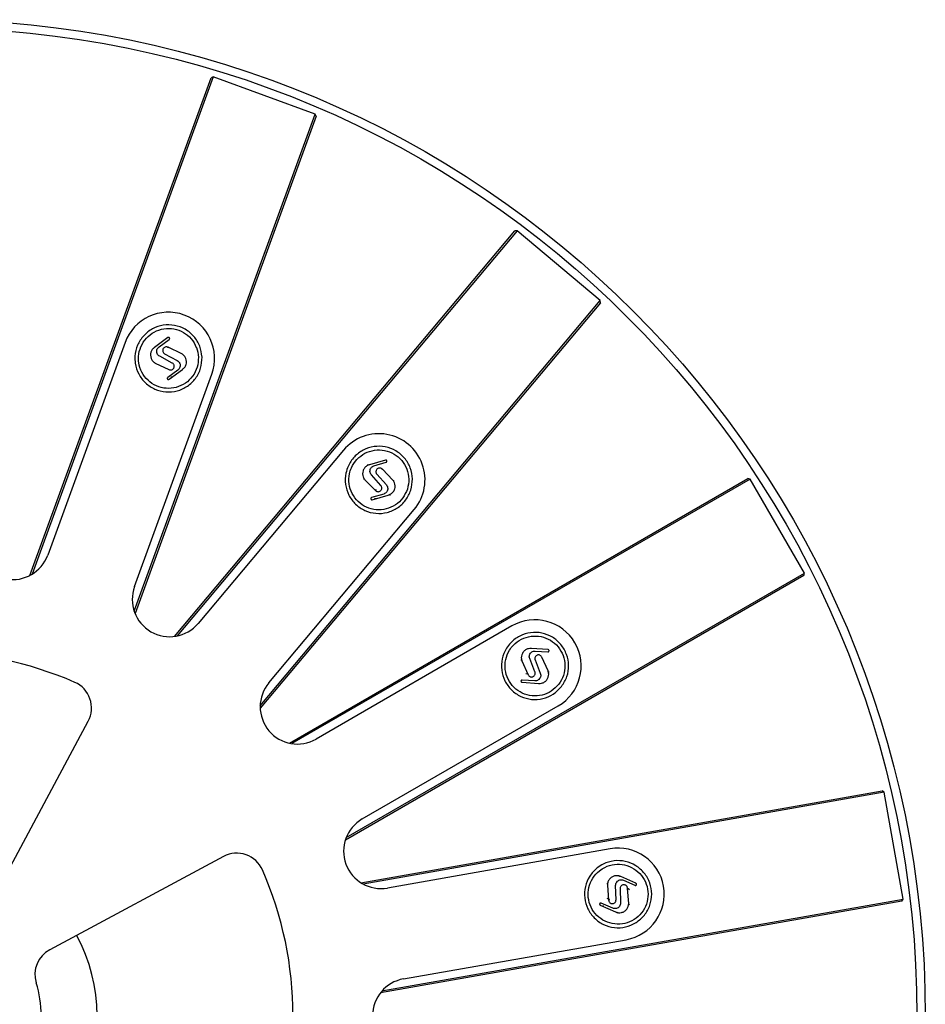
# Model space of a CAD drawing. Units: millimetres. Extents: x 10 to 287, y 10 to 410.
# Drawn here: x 102 to 122, y 74 to 96 of the extents above; entities that cross this region are included whole.
import ezdxf

# ---------------------------------------------------------------- set-up
doc = ezdxf.new("R2010")
doc.units = ezdxf.units.MM

msp = doc.modelspace()

# ---------------------------------------------------------------- linework, layer by layer
at = {"color": 7, "linetype": 'Continuous', "lineweight": 25}
for p, q in [((102.0371, 84.007), (106.0816, 95.1193)), ((106.1297, 95.1417), (102.0873, 84.0354)), ((106.1297, 95.1417), (106.0816, 95.1193)), ((108.4084, 94.3123), (106.1297, 95.1417)), ((104.3661, 83.206), (108.4084, 94.3123)), ((108.4309, 94.2642), (104.3863, 83.1519)), ((108.4309, 94.2642), (108.4084, 94.3123)), ((105.2654, 82.6444), (112.8667, 91.7032)), ((112.9195, 91.7078), (105.3224, 82.6539)), ((112.9195, 91.7078), (112.8667, 91.7032)), ((114.7772, 90.1491), (112.9195, 91.7078)), ((107.18, 81.0952), (114.7772, 90.1491)), ((114.7818, 90.0962), (107.1805, 81.0374)), ((114.7818, 90.0962), (114.7772, 90.1491)), ((105.1187, 89.3202), (104.8203, 89.1012)), ((104.1624, 89.2066), (102.4351, 84.461)), ((104.9213, 89.1133), (105.1483, 89.2799)), ((105.117, 89.094), (105.1087, 89.1077)), ((105.1262, 89.0993), (105.117, 89.094)), ((105.4272, 88.9571), (105.1245, 89.1023)), ((105.2169, 88.7507), (104.9358, 88.9025)), ((105.046, 88.9571), (105.327, 88.8053)), ((105.4464, 88.946), (105.4429, 88.9573)), ((104.8164, 88.7619), (104.82, 88.7506)), ((104.8356, 88.7508), (105.1383, 88.6055)), ((104.3732, 83.7556), (106.1005, 88.5012)), ((105.3416, 88.5946), (105.1146, 88.428)), ((105.1441, 88.3876), (105.4426, 88.6067)), ((105.2156, 88.4373), (105.1833, 88.4321)), ((109.0409, 86.8036), (105.7948, 82.9349)), ((109.5877, 86.4638), (109.5833, 86.4861)), ((109.9785, 86.5832), (109.6231, 86.4795)), ((109.7221, 86.4563), (109.9925, 86.5352)), ((109.8759, 86.0145), (109.6637, 86.2532)), ((109.7859, 86.2669), (109.9981, 86.0281)), ((109.91, 86.373), (109.8995, 86.3712)), ((110.1442, 86.1365), (109.9094, 86.3765)), ((107.833, 80.2598), (118.0742, 86.1725)), ((118.1254, 86.1588), (107.8898, 80.2493)), ((109.5034, 86.1619), (109.5029, 86.1501)), ((109.5177, 86.1449), (109.7525, 85.9049)), ((110.1584, 86.1194), (110.159, 86.1313)), ((118.1254, 86.1588), (118.0742, 86.1725)), ((119.3379, 84.0587), (118.1254, 86.1588)), ((109.9397, 85.8251), (109.6694, 85.7462)), ((109.6834, 85.6982), (110.0387, 85.8019)), ((109.7393, 85.9183), (109.7599, 85.9225)), ((109.7599, 85.9225), (109.7655, 85.8944)), ((110.0741, 85.8175), (110.0786, 85.7953)), ((109.7675, 85.7204), (109.7354, 85.7266)), ((107.3747, 81.6092), (110.6209, 85.4778)), ((109.1023, 78.1491), (119.3379, 84.0587)), ((119.3242, 84.0074), (119.3379, 84.0587)), ((119.3242, 84.0074), (109.083, 78.0947)), ((112.8034, 82.8768), (108.4298, 80.3517)), ((113.609, 82.3491), (113.2396, 82.3731)), ((113.3247, 82.3175), (113.6058, 82.2992)), ((113.0185, 82.1157), (113.014, 82.1048)), ((113.0261, 82.0948), (113.1646, 81.789)), ((113.3181, 81.8498), (113.2004, 82.1467)), ((113.3199, 82.1177), (113.4376, 81.8208)), ((113.4728, 82.175), (113.4623, 82.1769)), ((113.6119, 81.8726), (113.4734, 82.1785)), ((113.6195, 81.8518), (113.6241, 81.8627)), ((113.029, 81.6184), (113.3984, 81.5943)), ((113.3133, 81.65), (113.0323, 81.6683)), ((113.1159, 81.8124), (113.1569, 81.8062)), ((109.4611, 78.5656), (113.8346, 81.0906)), ((101.2563, 76.8632), (103.3388, 80.7497)), ((109.4302, 77.1408), (121.076, 79.1943)), ((121.1195, 79.1639), (121.076, 79.1943)), ((121.1195, 79.1639), (109.48, 77.1115)), ((121.5406, 76.7757), (121.1195, 79.1639)), ((114.9959, 77.9001), (110.0225, 77.0231)), ((106.364, 77.7265), (102.4781, 75.6435)), ((115.1964, 77.2883), (115.2073, 77.3083)), ((115.5725, 77.1286), (115.2336, 77.2776)), ((114.9378, 77.1113), (114.9298, 77.1026)), ((114.9377, 77.0891), (114.9633, 76.7543)), ((115.1283, 76.7589), (115.1193, 77.0782)), ((115.2216, 77.0101), (115.2307, 76.6908)), ((115.2945, 77.1962), (115.5523, 77.0829)), ((115.4299, 76.9858), (115.3757, 77.017)), ((115.4122, 76.6799), (115.3867, 77.0147)), ((109.9011, 74.7233), (121.5406, 76.7757)), ((114.9255, 76.793), (114.9803, 76.763)), ((121.5102, 76.7323), (121.5406, 76.7757)), ((121.5102, 76.7323), (109.8644, 74.6788)), ((114.7775, 76.6403), (115.1164, 76.4914)), ((115.0555, 76.5728), (114.7977, 76.6861)), ((114.8563, 76.6033), (114.8356, 76.6287)), ((115.4122, 76.6577), (115.4202, 76.6664)), ((115.1536, 76.4806), (115.1427, 76.4607)), ((110.3806, 74.9919), (115.3541, 75.8689))]:
    msp.add_line(p, q, dxfattribs=at)
at = {"color": 7, "linetype": 'Continuous', "lineweight": 25, "flags": 128}
for points in [[(109.4955, 86.1741), (109.4955, 86.1731), (109.494, 86.1509)], [(110.1663, 86.1073), (110.1664, 86.1082), (110.1678, 86.1304)], [(113.0153, 82.1298), (113.0149, 82.129), (113.006, 82.1086)], [(113.6228, 81.8376), (113.6232, 81.8385), (113.6321, 81.8589)], [(114.9395, 77.1257), (114.9389, 77.125), (114.9235, 77.1089)], [(115.4104, 76.6433), (115.4111, 76.644), (115.4265, 76.6601)]]:
    msp.add_lwpolyline(points, dxfattribs=at)
at = {"color": 7, "linetype": 'Continuous', "lineweight": 25}
for radius in [22.25, 22.0625]:
    msp.add_circle((99.7874, 74.1712), radius, dxfattribs=at)
for centre, radius, start, end in [((105.1314, 88.8539), 1.0313, 340, 160), ((109.8309, 86.1407), 1.0313, 320, 140), ((101.652, 84.7461), 0.8334, 180, 340), ((105.1564, 83.4706), 0.8334, 160, 320), ((113.319, 81.9837), 1.0313, 300, 120), ((99.7874, 74.1712), 8.125, 66.41732, 113.61528), ((102.7879, 81.0449), 0.625, 331.81576, 66.41732), ((108.0131, 81.0735), 0.8334, 140, 300), ((109.8778, 77.8438), 0.8334, 120, 280), ((115.175, 76.8845), 1.0313, 280, 100), ((106.6593, 77.1757), 0.625, 23.61528, 118.19328), ((99.7874, 74.1712), 8.125, 336.41732, 23.61528), ((99.7874, 74.1712), 3.75, 331.45969, 28.59631), ((102.7734, 75.0927), 0.625, 118.19328, 197.1495), ((99.7874, 74.1712), 2.5, 342.91696, 17.1495), ((110.5253, 74.1712), 0.8334, 100, 260)]:
    msp.add_arc(centre, radius, start, end, dxfattribs=at)
for points, knots in [([(105.8809, 88.8835), (105.8759, 88.7989), (105.866, 88.6297), (105.7456, 88.4003), (105.5621, 88.2223), (105.3284, 88.1154), (105.073, 88.0918), (104.824, 88.1541), (104.6097, 88.2954), (104.4542, 88.4995), (104.385, 88.7135), (104.3762, 88.9351), (104.4283, 89.1539), (104.5673, 89.3696), (104.7698, 89.5273), (105.0131, 89.6091), (105.2696, 89.6057), (105.511, 89.5176), (105.708, 89.3545), (105.846, 89.1353), (105.8692, 88.9674), (105.8809, 88.8835)], [0, 0, 0, 0, 0.0536856, 0.1073739, 0.1610625, 0.2147508, 0.2684395, 0.3221276, 0.3758162, 0.4295046, 0.483193, 0.5168008, 0.5704895, 0.6241781, 0.6778665, 0.7315549, 0.7852436, 0.8389316, 0.8926204, 0.9463087, 1, 1, 1, 1]), ([(105.8003, 88.8803), (105.7908, 88.9553), (105.7814, 89.0305), (105.7261, 89.1698), (105.6466, 89.3007), (105.4699, 89.4459), (105.2549, 89.5249), (105.0258, 89.5279), (104.8087, 89.4547), (104.6282, 89.314), (104.5041, 89.1217), (104.4574, 88.9264), (104.4652, 88.7286), (104.5272, 88.5376), (104.666, 88.3557), (104.857, 88.2295), (105.0792, 88.1737), (105.3073, 88.1948), (105.5157, 88.2904), (105.6793, 88.4492), (105.7869, 88.6538), (105.7958, 88.8048), (105.8003, 88.8803)], [0, 0, 0, 0, 0.0536256, 0.0537268, 0.107392, 0.1610439, 0.2147283, 0.268462, 0.3221673, 0.3758234, 0.4294796, 0.4831857, 0.5168219, 0.5705277, 0.6241837, 0.67784, 0.731545, 0.7852788, 0.8389634, 0.8926152, 0.9462804, 1, 1, 1, 1]), ([(105.1483, 89.2799), (105.1504, 89.2818), (105.1546, 89.2856), (105.1581, 89.2935), (105.1589, 89.302), (105.1568, 89.3104), (105.1521, 89.3175), (105.1452, 89.3227), (105.137, 89.3253), (105.1285, 89.325), (105.1224, 89.3227), (105.1194, 89.3207), (105.1187, 89.3202)], [0, 0, 0, 0, 0.1076936, 0.2153633, 0.3235885, 0.4321841, 0.5406068, 0.6484122, 0.7554396, 0.8618573, 0.9680731, 1, 1, 1, 1]), ([(104.8203, 89.1012), (104.8025, 89.0863), (104.7667, 89.0566), (104.7357, 88.9927), (104.7261, 88.9231), (104.7407, 88.8544), (104.7768, 88.792), (104.8157, 88.7647), (104.8356, 88.7508)], [0, 0, 0, 0, 0.1653939, 0.3307922, 0.4961092, 0.6614977, 0.8270952, 1, 1, 1, 1]), ([(104.9358, 88.9025), (104.9241, 88.9104), (104.9006, 88.9263), (104.8779, 88.9631), (104.868, 89.0048), (104.8728, 89.0473), (104.8906, 89.086), (104.9112, 89.1043), (104.9213, 89.1133)], [0, 0, 0, 0, 0.1682371, 0.3364748, 0.5046579, 0.6725365, 0.8399969, 1, 1, 1, 1]), ([(105.1245, 89.1023), (105.1159, 89.106), (105.0988, 89.1132), (105.0703, 89.1124), (105.0438, 89.103), (105.0219, 89.0851), (105.0072, 89.0611), (105.0012, 89.0335), (105.0047, 89.0054), (105.0173, 88.9802), (105.0329, 88.9647), (105.0435, 88.9586), (105.046, 88.9571)], [0, 0, 0, 0, 0.1071868, 0.2143785, 0.3214626, 0.4285077, 0.5356423, 0.6429685, 0.7505206, 0.8582392, 0.9659819, 1, 1, 1, 1]), ([(105.4426, 88.6067), (105.4604, 88.6215), (105.4961, 88.6513), (105.5272, 88.7152), (105.5367, 88.7848), (105.5222, 88.8535), (105.4861, 88.9159), (105.4471, 88.9432), (105.4272, 88.9571)], [0, 0, 0, 0, 0.1653939, 0.3307922, 0.4961092, 0.6614977, 0.8270952, 1, 1, 1, 1]), ([(105.1383, 88.6055), (105.1469, 88.6019), (105.1641, 88.5947), (105.1926, 88.5954), (105.219, 88.6049), (105.2409, 88.6227), (105.2557, 88.6468), (105.2616, 88.6744), (105.2582, 88.7024), (105.2455, 88.7277), (105.2299, 88.7431), (105.2194, 88.7493), (105.2169, 88.7507)], [0, 0, 0, 0, 0.1071868, 0.2143785, 0.3214626, 0.4285077, 0.5356423, 0.6429685, 0.7505206, 0.8582392, 0.9659819, 1, 1, 1, 1]), ([(105.327, 88.8053), (105.3388, 88.7974), (105.3623, 88.7816), (105.3849, 88.7447), (105.3949, 88.7031), (105.3901, 88.6606), (105.3723, 88.6219), (105.3517, 88.6035), (105.3416, 88.5946)], [0, 0, 0, 0, 0.1682371, 0.3364748, 0.5046579, 0.6725365, 0.8399969, 1, 1, 1, 1]), ([(105.1146, 88.428), (105.1124, 88.4261), (105.1082, 88.4223), (105.1048, 88.4144), (105.1039, 88.4059), (105.106, 88.3975), (105.1108, 88.3903), (105.1177, 88.3851), (105.1258, 88.3826), (105.1344, 88.3828), (105.1405, 88.3851), (105.1435, 88.3872), (105.1441, 88.3876)], [0, 0, 0, 0, 0.1076936, 0.2153633, 0.3235885, 0.4321841, 0.5406068, 0.6484122, 0.7554396, 0.8618573, 0.9680731, 1, 1, 1, 1]), ([(110.5453, 85.9121), (110.5117, 85.8343), (110.4445, 85.6788), (110.2529, 85.5043), (110.0196, 85.3998), (109.7635, 85.3793), (109.5153, 85.4445), (109.3027, 85.5882), (109.1496, 85.7943), (109.0733, 86.0392), (109.0815, 86.264), (109.149, 86.4752), (109.2728, 86.6631), (109.4772, 86.8182), (109.7214, 86.8972), (109.978, 86.8908), (110.2179, 86.7998), (110.4146, 86.6345), (110.5439, 86.4139), (110.5987, 86.1607), (110.5631, 85.995), (110.5453, 85.9121)], [0, 0, 0, 0, 0.0536856, 0.1073739, 0.1610625, 0.2147508, 0.2684395, 0.3221276, 0.3758162, 0.4295046, 0.483193, 0.5168008, 0.5704895, 0.6241781, 0.6778665, 0.7315549, 0.7852436, 0.8389316, 0.8926204, 0.9463087, 1, 1, 1, 1]), ([(110.4685, 85.9367), (110.4852, 86.0104), (110.5021, 86.0843), (110.4978, 86.2341), (110.4678, 86.3843), (110.3514, 86.5812), (110.1764, 86.7289), (109.9621, 86.8102), (109.7331, 86.8156), (109.5154, 86.7451), (109.333, 86.6068), (109.2223, 86.4393), (109.162, 86.2507), (109.1549, 86.0501), (109.2231, 85.8316), (109.3595, 85.6478), (109.5492, 85.5193), (109.7708, 85.4612), (109.9993, 85.4797), (110.2074, 85.573), (110.3784, 85.7284), (110.4384, 85.8673), (110.4685, 85.9367)], [0, 0, 0, 0, 0.0536256, 0.0537268, 0.107392, 0.1610439, 0.2147283, 0.268462, 0.3221673, 0.3758234, 0.4294796, 0.4831857, 0.5168219, 0.5705277, 0.6241837, 0.67784, 0.731545, 0.7852788, 0.8389634, 0.8926152, 0.9462804, 1, 1, 1, 1]), ([(109.6231, 86.4795), (109.6013, 86.4716), (109.5575, 86.4558), (109.5065, 86.4064), (109.4737, 86.3443), (109.4639, 86.2747), (109.4765, 86.2037), (109.5038, 86.1648), (109.5177, 86.1449)], [0, 0, 0, 0, 0.1653939, 0.3307922, 0.4961092, 0.6614977, 0.8270952, 1, 1, 1, 1]), ([(109.6637, 86.2532), (109.6554, 86.2647), (109.6388, 86.2876), (109.6301, 86.33), (109.635, 86.3725), (109.654, 86.4108), (109.6839, 86.4411), (109.7096, 86.4513), (109.7221, 86.4563)], [0, 0, 0, 0, 0.1682371, 0.3364748, 0.5046579, 0.6725365, 0.8399969, 1, 1, 1, 1]), ([(109.9925, 86.5352), (109.9951, 86.5362), (110.0004, 86.5384), (110.0063, 86.5446), (110.01, 86.5523), (110.0109, 86.5609), (110.0089, 86.5693), (110.0042, 86.5765), (109.9974, 86.5817), (109.9893, 86.5844), (109.9828, 86.5843), (109.9793, 86.5834), (109.9785, 86.5832)], [0, 0, 0, 0, 0.1076936, 0.2153633, 0.3235885, 0.4321841, 0.5406068, 0.6484122, 0.7554396, 0.8618573, 0.9680731, 1, 1, 1, 1]), ([(109.9094, 86.3765), (109.9026, 86.3828), (109.8889, 86.3955), (109.8619, 86.4045), (109.8338, 86.4046), (109.8071, 86.3954), (109.785, 86.3778), (109.77, 86.354), (109.7637, 86.3264), (109.7669, 86.2983), (109.7763, 86.2785), (109.7841, 86.2691), (109.7859, 86.2669)], [0, 0, 0, 0, 0.1071868, 0.2143785, 0.3214626, 0.4285077, 0.5356423, 0.6429685, 0.7505206, 0.8582392, 0.9659819, 1, 1, 1, 1]), ([(109.7525, 85.9049), (109.7593, 85.8985), (109.773, 85.8859), (109.8, 85.8769), (109.8281, 85.8767), (109.8547, 85.886), (109.8768, 85.9035), (109.8919, 85.9274), (109.8982, 85.955), (109.895, 85.983), (109.8856, 86.0029), (109.8778, 86.0122), (109.8759, 86.0145)], [0, 0, 0, 0, 0.1071868, 0.2143785, 0.3214626, 0.4285077, 0.5356423, 0.6429685, 0.7505206, 0.8582392, 0.9659819, 1, 1, 1, 1]), ([(109.9981, 86.0281), (110.0064, 86.0167), (110.0231, 85.9937), (110.0318, 85.9513), (110.0269, 85.9088), (110.0078, 85.8705), (109.9779, 85.8403), (109.9522, 85.8301), (109.9397, 85.8251)], [0, 0, 0, 0, 0.1682371, 0.3364748, 0.5046579, 0.6725365, 0.8399969, 1, 1, 1, 1]), ([(110.0387, 85.8019), (110.0606, 85.8098), (110.1043, 85.8255), (110.1554, 85.8749), (110.1881, 85.9371), (110.198, 86.0066), (110.1854, 86.0776), (110.1581, 86.1166), (110.1442, 86.1365)], [0, 0, 0, 0, 0.16539388, 0.33079222, 0.49610923, 0.66149769, 0.82709523, 1, 1, 1, 1]), ([(109.6694, 85.7462), (109.6667, 85.7451), (109.6615, 85.743), (109.6555, 85.7367), (109.6518, 85.729), (109.651, 85.7205), (109.653, 85.7121), (109.6577, 85.7049), (109.6645, 85.6997), (109.6725, 85.697), (109.6791, 85.6971), (109.6826, 85.698), (109.6834, 85.6982)], [0, 0, 0, 0, 0.1076936, 0.2153633, 0.3235885, 0.4321841, 0.5406068, 0.6484122, 0.7554396, 0.8618573, 0.9680731, 1, 1, 1, 1]), ([(113.9121, 81.5247), (113.8539, 81.463), (113.7376, 81.3398), (113.4979, 81.2414), (113.2429, 81.223), (112.9952, 81.2914), (112.7843, 81.4375), (112.6337, 81.6453), (112.5603, 81.8912), (112.5724, 82.1475), (112.6569, 82.356), (112.7927, 82.5313), (112.9733, 82.6655), (113.2183, 82.7414), (113.4748, 82.7321), (113.7138, 82.6383), (113.9081, 82.4708), (114.0364, 82.2481), (114.0825, 81.9966), (114.0473, 81.74), (113.9572, 81.5964), (113.9121, 81.5247)], [0, 0, 0, 0, 0.0536856, 0.1073739, 0.1610625, 0.2147508, 0.2684395, 0.3221276, 0.3758162, 0.4295046, 0.483193, 0.5168008, 0.5704895, 0.6241781, 0.6778665, 0.7315549, 0.7852436, 0.8389316, 0.8926204, 0.9463087, 1, 1, 1, 1]), ([(113.8483, 81.574), (113.8893, 81.6376), (113.9304, 81.7012), (113.9776, 81.8434), (114.0008, 81.9949), (113.9588, 82.2197), (113.8448, 82.4183), (113.6713, 82.568), (113.458, 82.6514), (113.2292, 82.6596), (113.0106, 82.592), (112.8493, 82.4725), (112.7281, 82.3159), (112.6528, 82.1298), (112.6422, 81.9012), (112.7075, 81.6818), (112.8418, 81.4962), (113.0301, 81.3658), (113.2512, 81.3051), (113.4786, 81.3215), (113.6925, 81.4091), (113.7964, 81.519), (113.8483, 81.574)], [0, 0, 0, 0, 0.0536256, 0.0537268, 0.107392, 0.1610439, 0.2147283, 0.268462, 0.3221673, 0.3758234, 0.4294796, 0.4831857, 0.5168219, 0.5705277, 0.6241837, 0.67784, 0.731545, 0.7852788, 0.8389634, 0.8926152, 0.9462804, 1, 1, 1, 1]), ([(113.2396, 82.3731), (113.2164, 82.3732), (113.1699, 82.3734), (113.105, 82.3444), (113.053, 82.2972), (113.02, 82.2352), (113.0075, 82.1642), (113.0198, 82.1183), (113.0261, 82.0948)], [0, 0, 0, 0, 0.1653939, 0.3307922, 0.4961092, 0.6614977, 0.8270952, 1, 1, 1, 1]), ([(113.2004, 82.1467), (113.1965, 82.1603), (113.1887, 82.1875), (113.195, 82.2304), (113.2142, 82.2686), (113.2452, 82.2981), (113.2836, 82.3163), (113.3112, 82.3171), (113.3247, 82.3175)], [0, 0, 0, 0, 0.1682371, 0.3364748, 0.5046579, 0.6725365, 0.8399969, 1, 1, 1, 1]), ([(113.6058, 82.2992), (113.6086, 82.2993), (113.6143, 82.2995), (113.622, 82.3033), (113.6281, 82.3093), (113.6319, 82.3171), (113.6328, 82.3256), (113.6309, 82.334), (113.6263, 82.3412), (113.6196, 82.3465), (113.6134, 82.3487), (113.6098, 82.349), (113.609, 82.3491)], [0, 0, 0, 0, 0.1076936, 0.2153633, 0.3235885, 0.4321841, 0.5406068, 0.6484122, 0.7554396, 0.8618573, 0.9680731, 1, 1, 1, 1]), ([(113.4734, 82.1785), (113.4691, 82.1868), (113.4606, 82.2033), (113.4383, 82.2211), (113.412, 82.2308), (113.3837, 82.2312), (113.357, 82.2223), (113.3347, 82.205), (113.3193, 82.1813), (113.3128, 82.1538), (113.3148, 82.1319), (113.3189, 82.1204), (113.3199, 82.1177)], [0, 0, 0, 0, 0.1071868, 0.2143785, 0.3214626, 0.4285077, 0.5356423, 0.6429685, 0.7505206, 0.8582392, 0.9659819, 1, 1, 1, 1]), ([(113.1646, 81.789), (113.1689, 81.7807), (113.1774, 81.7641), (113.1997, 81.7464), (113.2261, 81.7367), (113.2543, 81.7363), (113.281, 81.7452), (113.3033, 81.7625), (113.3187, 81.7862), (113.3253, 81.8137), (113.3232, 81.8355), (113.3191, 81.847), (113.3181, 81.8498)], [0, 0, 0, 0, 0.1071868, 0.2143785, 0.3214626, 0.4285077, 0.5356423, 0.6429685, 0.7505206, 0.8582392, 0.9659819, 1, 1, 1, 1]), ([(113.3984, 81.5943), (113.4217, 81.5942), (113.4681, 81.5941), (113.533, 81.6231), (113.585, 81.6702), (113.6181, 81.7322), (113.6305, 81.8032), (113.6182, 81.8492), (113.6119, 81.8726)], [0, 0, 0, 0, 0.1653939, 0.3307922, 0.4961092, 0.6614977, 0.8270952, 1, 1, 1, 1]), ([(113.0323, 81.6683), (113.0294, 81.6682), (113.0238, 81.668), (113.016, 81.6642), (113.0099, 81.6582), (113.0062, 81.6504), (113.0052, 81.6418), (113.0072, 81.6335), (113.0118, 81.6262), (113.0184, 81.621), (113.0246, 81.6188), (113.0282, 81.6185), (113.029, 81.6184)], [0, 0, 0, 0, 0.1076936, 0.2153633, 0.3235885, 0.4321841, 0.5406068, 0.6484122, 0.7554396, 0.8618573, 0.9680731, 1, 1, 1, 1]), ([(113.4376, 81.8208), (113.4415, 81.8072), (113.4493, 81.7799), (113.443, 81.7371), (113.4239, 81.6989), (113.3929, 81.6694), (113.3544, 81.6512), (113.3268, 81.6504), (113.3133, 81.65)], [0, 0, 0, 0, 0.1682371, 0.3364748, 0.5046579, 0.6725365, 0.8399969, 1, 1, 1, 1]), ([(115.5753, 76.2503), (115.4996, 76.2123), (115.3481, 76.1362), (115.0892, 76.1258), (114.8433, 76.1957), (114.6339, 76.3446), (114.4857, 76.5541), (114.4152, 76.8009), (114.4304, 77.0571), (114.5294, 77.2938), (114.6802, 77.4607), (114.8677, 77.5791), (115.0833, 77.6434), (115.3395, 77.6309), (115.5773, 77.5344), (115.7698, 77.3645), (115.8951, 77.1407), (115.9395, 76.8876), (115.8968, 76.6355), (115.776, 76.4063), (115.6422, 76.3023), (115.5753, 76.2503)], [0, 0, 0, 0, 0.0536856, 0.1073739, 0.1610625, 0.2147508, 0.2684395, 0.3221276, 0.3758162, 0.4295046, 0.483193, 0.5168008, 0.5704895, 0.6241781, 0.6778665, 0.7315549, 0.7852436, 0.8389316, 0.8926204, 0.9463087, 1, 1, 1, 1]), ([(115.5323, 76.3184), (115.5925, 76.3641), (115.6529, 76.4099), (115.7459, 76.5274), (115.8195, 76.6617), (115.8569, 76.8874), (115.8178, 77.113), (115.7059, 77.313), (115.5339, 77.4644), (115.3218, 77.5503), (115.0932, 77.5616), (114.9007, 77.5044), (114.7333, 77.3988), (114.5989, 77.2496), (114.5108, 77.0384), (114.4971, 76.8099), (114.5598, 76.5896), (114.6921, 76.4026), (114.8791, 76.2699), (115.0985, 76.2077), (115.3294, 76.2168), (115.4646, 76.2845), (115.5323, 76.3184)], [0, 0, 0, 0, 0.0536256, 0.0537268, 0.107392, 0.1610439, 0.2147283, 0.268462, 0.3221673, 0.3758234, 0.4294796, 0.4831857, 0.5168219, 0.5705277, 0.6241837, 0.67784, 0.731545, 0.7852788, 0.8389634, 0.8926152, 0.9462804, 1, 1, 1, 1]), ([(115.2336, 77.2776), (115.2118, 77.2856), (115.1681, 77.3017), (115.0972, 77.2966), (115.0322, 77.27), (114.98, 77.2231), (114.944, 77.1606), (114.9399, 77.1133), (114.9377, 77.0891)], [0, 0, 0, 0, 0.1653939, 0.3307922, 0.4961092, 0.6614977, 0.8270952, 1, 1, 1, 1]), ([(115.1193, 77.0782), (115.1203, 77.0923), (115.1222, 77.1206), (115.1428, 77.1586), (115.1739, 77.188), (115.2131, 77.2051), (115.2555, 77.2091), (115.2817, 77.2004), (115.2945, 77.1962)], [0, 0, 0, 0, 0.1682371, 0.3364748, 0.5046579, 0.6725365, 0.8399969, 1, 1, 1, 1]), ([(115.3867, 77.0147), (115.3855, 77.0239), (115.3832, 77.0424), (115.3683, 77.0667), (115.3468, 77.0849), (115.3205, 77.0949), (115.2923, 77.0956), (115.2654, 77.087), (115.2428, 77.07), (115.2273, 77.0464), (115.2217, 77.0252), (115.2217, 77.013), (115.2216, 77.0101)], [0, 0, 0, 0, 0.1071868, 0.2143785, 0.3214626, 0.4285077, 0.5356423, 0.6429685, 0.7505206, 0.8582392, 0.9659819, 1, 1, 1, 1]), ([(115.5523, 77.0829), (115.555, 77.082), (115.5604, 77.0802), (115.569, 77.0812), (115.5768, 77.0847), (115.583, 77.0907), (115.5868, 77.0984), (115.5878, 77.107), (115.586, 77.1153), (115.5815, 77.1226), (115.5765, 77.1267), (115.5732, 77.1283), (115.5725, 77.1286)], [0, 0, 0, 0, 0.1076936, 0.2153633, 0.3235885, 0.4321841, 0.5406068, 0.6484122, 0.7554396, 0.8618573, 0.9680731, 1, 1, 1, 1]), ([(114.7977, 76.6861), (114.795, 76.687), (114.7896, 76.6888), (114.781, 76.6878), (114.7732, 76.6843), (114.767, 76.6783), (114.7632, 76.6705), (114.7621, 76.662), (114.764, 76.6536), (114.7685, 76.6464), (114.7735, 76.6423), (114.7768, 76.6407), (114.7775, 76.6403)], [0, 0, 0, 0, 0.10769359, 0.21536329, 0.32358853, 0.43218413, 0.54060677, 0.64841222, 0.75543961, 0.86185726, 0.96807313, 1, 1, 1, 1]), ([(114.9633, 76.7543), (114.9645, 76.745), (114.9668, 76.7266), (114.9817, 76.7023), (115.0031, 76.6841), (115.0295, 76.6741), (115.0577, 76.6733), (115.0846, 76.6819), (115.1071, 76.699), (115.1227, 76.7225), (115.1283, 76.7438), (115.1283, 76.756), (115.1283, 76.7589)], [0, 0, 0, 0, 0.1071868, 0.2143785, 0.3214626, 0.4285077, 0.5356423, 0.6429685, 0.7505206, 0.8582392, 0.9659819, 1, 1, 1, 1]), ([(115.2307, 76.6908), (115.2297, 76.6767), (115.2277, 76.6484), (115.2072, 76.6103), (115.1761, 76.5809), (115.1369, 76.5638), (115.0945, 76.5599), (115.0683, 76.5686), (115.0555, 76.5728)], [0, 0, 0, 0, 0.1682371, 0.3364748, 0.5046579, 0.6725365, 0.8399969, 1, 1, 1, 1]), ([(115.1164, 76.4914), (115.1382, 76.4834), (115.1819, 76.4673), (115.2527, 76.4724), (115.3178, 76.4989), (115.37, 76.5459), (115.406, 76.6083), (115.4101, 76.6557), (115.4122, 76.6799)], [0, 0, 0, 0, 0.1653939, 0.3307922, 0.4961092, 0.6614977, 0.8270952, 1, 1, 1, 1])]:
    msp.add_open_spline(points, degree=3, knots=knots, dxfattribs=at)

doc.saveas('drawing.dxf')
